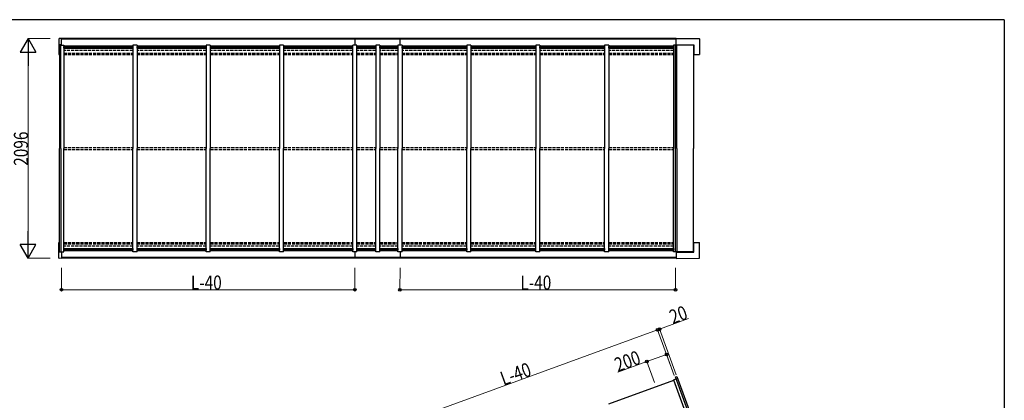
# Model space of a CAD drawing. Units: millimetres. Extents: x 875 to 28980, y 262 to 20282.
# Drawn here: x 18949 to 28350, y 16476 to 20108 of the extents above; entities that cross this region are included whole.
import ezdxf

# ---------------------------------------------------------------- set-up
doc = ezdxf.new("R2010")
doc.units = ezdxf.units.MM
doc.linetypes.add('YHIDDEN_1', pattern=[4, 3, -1])
for name, color, linetype, lineweight in [('FRAME', 3, 'Continuous', 30), ('YKK_A1', 4, 'Continuous', 30), ('YKK_D', 6, 'Continuous', 13)]:
    doc.layers.add(name, color=color, linetype=linetype, lineweight=lineweight)
doc.styles.add('text-b', font='extslim2.shx', dxfattribs={"width": 0.8, "bigfont": 'extfont2.shx'})

msp = doc.modelspace()

# ---------------------------------------------------------------- linework, layer by layer
at = {"layer": 'FRAME'}
for q in [(1050.1, 20107.5), (28350.1, 1557.5)]:
    msp.add_line((28350.1, 20107.5), q, dxfattribs=at)
at = {"layer": 'YKK_A1'}
for p, q in [((19324.5, 19925.7), (19324.5, 19776.2)), ((19349.5, 19928), (19325.4, 19926.7)), ((19349.5, 19868.8), (19328.5, 19867.4)), ((19328.5, 19867.4), (19328.5, 19775)), ((19329.4, 19864.3), (19329.4, 18879)), ((19329.4, 19864.3), (19369.3, 19864.3)), ((19342.4, 18879), (19342.4, 19864.3)), ((19349.5, 19864.3), (19349.5, 19928)), ((22149.5, 19927), (19349.5, 19927)), ((22149.5, 19920.5), (19349.5, 19920.5)), ((19369.4, 19864.3), (19369.4, 18879)), ((20029.4, 19856.4), (19369.4, 19856.4)), ((19369.4, 19841.9), (19370.4, 19841.9)), ((20028.4, 19850.8), (19370.4, 19850.8)), ((19370.4, 19834.6), (19370.4, 19850.8)), ((19370.4, 19850.2), (20028.4, 19850.2)), ((20028.4, 19834.6), (20028.4, 19850.8)), ((20028.4, 19841.9), (20029.4, 19841.9)), ((20029.4, 19864.3), (20029.4, 18879)), ((20069.4, 19864.3), (20029.4, 19864.3)), ((20069.4, 19864.3), (20069.4, 18879)), ((20729.4, 19856.4), (20069.4, 19856.4)), ((20069.4, 19841.9), (20070.4, 19841.9)), ((20728.4, 19850.8), (20070.4, 19850.8)), ((20070.4, 19834.6), (20070.4, 19850.8)), ((20070.4, 19850.2), (20728.4, 19850.2)), ((20728.4, 19834.6), (20728.4, 19850.8)), ((20728.4, 19841.9), (20729.4, 19841.9)), ((20729.4, 19864.3), (20729.4, 18879)), ((20769.4, 19864.3), (20729.4, 19864.3)), ((20769.4, 19864.3), (20769.4, 18879)), ((21429.4, 19856.4), (20769.4, 19856.4)), ((20769.4, 19841.9), (20770.4, 19841.9)), ((21428.4, 19850.8), (20770.4, 19850.8)), ((20770.4, 19834.6), (20770.4, 19850.8)), ((20770.4, 19850.2), (21428.4, 19850.2)), ((21428.4, 19834.6), (21428.4, 19850.8)), ((21428.4, 19841.9), (21429.4, 19841.9)), ((21429.4, 19864.3), (21429.4, 18879)), ((21469.4, 19864.3), (21429.4, 19864.3)), ((21469.4, 19864.3), (21469.4, 18879)), ((22129.4, 19856.4), (21469.4, 19856.4)), ((21469.4, 19841.9), (21470.4, 19841.9)), ((22128.4, 19850.8), (21470.4, 19850.8)), ((21470.4, 19834.6), (21470.4, 19850.8)), ((21470.4, 19850.2), (22128.4, 19850.2)), ((22128.4, 19834.6), (22128.4, 19850.8)), ((22128.4, 19841.9), (22129.4, 19841.9)), ((22169.4, 19864.3), (22129.4, 19864.3)), ((22129.4, 17893.7), (22129.4, 19864.3)), ((22149.4, 19927), (22149.4, 19864.3)), ((24727.6, 19927), (22149.5, 19927)), ((24727.6, 19920.5), (22149.5, 19920.5)), ((22169.4, 17893.7), (22169.4, 19864.3)), ((22348.2, 19856.4), (22169.4, 19856.4)), ((22169.4, 19841.9), (22170.4, 19841.9)), ((22347.2, 19850.8), (22170.4, 19850.8)), ((22170.4, 19834.6), (22170.4, 19850.8)), ((22170.4, 19850.2), (22347.2, 19850.2)), ((22347.2, 19834.6), (22347.2, 19850.8)), ((22347.2, 19841.9), (22348.2, 19841.9)), ((22348.2, 19864.3), (22348.2, 18879)), ((22388.2, 19864.3), (22348.2, 19864.3)), ((22388.2, 19864.3), (22388.2, 18879)), ((22560.3, 19856.4), (22388.2, 19856.4)), ((22388.2, 19841.9), (22389.2, 19841.9)), ((22389.2, 19834.6), (22389.2, 19850.8)), ((22559.3, 19850.8), (22389.2, 19850.8)), ((22389.2, 19850.2), (22559.3, 19850.2)), ((22559.3, 19834.6), (22559.3, 19850.8)), ((22559.3, 19841.9), (22560.3, 19841.9)), ((22560.3, 19864.3), (22560.3, 18879)), ((22600.3, 19864.3), (22560.3, 19864.3)), ((22580.3, 19864.3), (22580.3, 19927)), ((22600.3, 19864.3), (22600.3, 18879)), ((23218.1, 19856.4), (22600.3, 19856.4)), ((22600.3, 19841.9), (22601.3, 19841.9)), ((23217.1, 19850.8), (22601.3, 19850.8)), ((22601.3, 19834.6), (22601.3, 19850.8)), ((22601.3, 19850.2), (23217.1, 19850.2)), ((23217.1, 19834.6), (23217.1, 19850.8)), ((23217.1, 19841.9), (23218.1, 19841.9)), ((23218.1, 19864.3), (23218.1, 18879)), ((23258.1, 19864.3), (23218.1, 19864.3)), ((23258.1, 19864.3), (23258.1, 18879)), ((23875.8, 19856.4), (23258.1, 19856.4)), ((23258.1, 19841.9), (23259.1, 19841.9)), ((23874.8, 19850.8), (23259.1, 19850.8)), ((23259.1, 19834.6), (23259.1, 19850.8)), ((23259.1, 19850.2), (23874.8, 19850.2)), ((23874.8, 19834.6), (23874.8, 19850.8)), ((23874.8, 19841.9), (23875.8, 19841.9)), ((23875.8, 19864.3), (23875.8, 18879)), ((23915.8, 19864.3), (23875.8, 19864.3)), ((23915.8, 19864.3), (23915.8, 18879)), ((24533.6, 19856.4), (23915.8, 19856.4)), ((23915.8, 19841.9), (23916.8, 19841.9)), ((24532.6, 19850.8), (23916.8, 19850.8)), ((23916.8, 19834.6), (23916.8, 19850.8)), ((23916.8, 19850.2), (24532.6, 19850.2)), ((24532.6, 19834.6), (24532.6, 19850.8)), ((24532.6, 19841.9), (24533.6, 19841.9)), ((24533.6, 19864.3), (24533.6, 18879)), ((24573.6, 19864.3), (24533.6, 19864.3)), ((24573.6, 19864.3), (24573.6, 18879)), ((25192.6, 19856.4), (24573.6, 19856.4)), ((24573.6, 19841.9), (24574.6, 19841.9)), ((25191.6, 19850.8), (24574.6, 19850.8)), ((24574.6, 19834.6), (24574.6, 19850.8)), ((24574.6, 19850.2), (25191.6, 19850.2)), ((25216.9, 19927), (24727.6, 19927)), ((25216.9, 19920.5), (24727.6, 19920.5)), ((25191.6, 19834.6), (25191.6, 19850.8)), ((25191.6, 19841.9), (25192.6, 19841.9)), ((25192.6, 19864.3), (25192.6, 18879)), ((25383.6, 19864.3), (25192.7, 19864.3)), ((25211.7, 17893.7), (25211.7, 19864.3)), ((25216.9, 19928), (25439.5, 19926.8)), ((25216.9, 19864.3), (25216.9, 19928)), ((25216.9, 19868.8), (25384.6, 19867.4)), ((25223.9, 18879), (25223.9, 19864.3)), ((25383.6, 19864.3), (25383.6, 18879)), ((25384.6, 19867.4), (25384.6, 19775)), ((25440.5, 19925.8), (25440.5, 19776.2)), ((19328.5, 19775), (19325.4, 19775.2)), ((19329.5, 19777), (19328.5, 19777)), ((19370.4, 19834.6), (20028.4, 19834.6)), ((20070.4, 19834.6), (20728.4, 19834.6)), ((20770.4, 19834.6), (21428.4, 19834.6)), ((21470.4, 19834.6), (22128.4, 19834.6)), ((22170.4, 19834.6), (22347.2, 19834.6)), ((22389.2, 19834.6), (22559.3, 19834.6)), ((22600.3, 19834.6), (23217.1, 19834.6)), ((23259.1, 19834.6), (23874.8, 19834.6)), ((23916.8, 19834.6), (24532.6, 19834.6)), ((24574.6, 19834.6), (25191.6, 19834.6)), ((25383.6, 19777), (25384.6, 19777)), ((25384.6, 19775), (25439.5, 19775.2)), ((19329.4, 17893.7), (19329.4, 18879)), ((19342.4, 18879), (19342.4, 17893.7)), ((19369.4, 17893.7), (19369.4, 18879)), ((20029.4, 17893.7), (20029.4, 18879)), ((20069.4, 17893.7), (20069.4, 18879)), ((20729.4, 17893.7), (20729.4, 18879)), ((20769.4, 17893.7), (20769.4, 18879)), ((21429.4, 17893.7), (21429.4, 18879)), ((21469.4, 17893.7), (21469.4, 18879)), ((22348.2, 17893.7), (22348.2, 18879)), ((22388.2, 17893.7), (22388.2, 18879)), ((22560.3, 17893.7), (22560.3, 18879)), ((22600.3, 17893.7), (22600.3, 18879)), ((23218.1, 17893.7), (23218.1, 18879)), ((23258.1, 17893.7), (23258.1, 18879)), ((23875.8, 17893.7), (23875.8, 18879)), ((23915.8, 17893.7), (23915.8, 18879)), ((24533.6, 17893.7), (24533.6, 18879)), ((24573.6, 17893.7), (24573.6, 18879)), ((25192.6, 17893.7), (25192.6, 18879)), ((25223.9, 18879), (25223.9, 17893.7)), ((25383.6, 17893.7), (25383.6, 18879)), ((19324.5, 17832.3), (19324.5, 17981.9)), ((19328.5, 17983), (19325.4, 17982.9)), ((19328.5, 17890.6), (19328.5, 17983)), ((19329.5, 17981), (19328.5, 17981)), ((25383.6, 17981), (25384.6, 17981)), ((25384.6, 17983), (25439.5, 17982.9)), ((25384.6, 17890.6), (25384.6, 17983)), ((25440.5, 17832.3), (25440.5, 17981.9)), ((19349.5, 17889.3), (19328.5, 17890.6)), ((19329.4, 17893.7), (19369.3, 17893.7)), ((19349.5, 17893.8), (19349.5, 17830)), ((19369.4, 17916.2), (19370.4, 17916.2)), ((20029.4, 17901.6), (19369.4, 17901.6)), ((19370.4, 17923.5), (20028.4, 17923.5)), ((19370.4, 17923.5), (19370.4, 17907.3)), ((19370.4, 17907.8), (20028.4, 17907.8)), ((20028.4, 17907.3), (19370.4, 17907.3)), ((20028.4, 17923.5), (20028.4, 17907.3)), ((20028.4, 17916.2), (20029.4, 17916.2)), ((20069.4, 17893.7), (20029.4, 17893.7)), ((20069.4, 17916.2), (20070.4, 17916.2)), ((20729.4, 17901.6), (20069.4, 17901.6)), ((20070.4, 17923.5), (20728.4, 17923.5)), ((20070.4, 17923.5), (20070.4, 17907.3)), ((20070.4, 17907.8), (20728.4, 17907.8)), ((20728.4, 17907.3), (20070.4, 17907.3)), ((20728.4, 17923.5), (20728.4, 17907.3)), ((20728.4, 17916.2), (20729.4, 17916.2)), ((20769.4, 17893.7), (20729.4, 17893.7)), ((20769.4, 17916.2), (20770.4, 17916.2)), ((21429.4, 17901.6), (20769.4, 17901.6)), ((20770.4, 17923.5), (21428.4, 17923.5)), ((20770.4, 17923.5), (20770.4, 17907.3)), ((20770.4, 17907.8), (21428.4, 17907.8)), ((21428.4, 17907.3), (20770.4, 17907.3)), ((21428.4, 17923.5), (21428.4, 17907.3)), ((21428.4, 17916.2), (21429.4, 17916.2)), ((21469.4, 17893.7), (21429.4, 17893.7)), ((21469.4, 17916.2), (21470.4, 17916.2)), ((22129.4, 17901.6), (21469.4, 17901.6)), ((21470.4, 17923.5), (22128.4, 17923.5)), ((21470.4, 17923.5), (21470.4, 17907.3)), ((21470.4, 17907.8), (22128.4, 17907.8)), ((22128.4, 17907.3), (21470.4, 17907.3)), ((22128.4, 17923.5), (22128.4, 17907.3)), ((22128.4, 17916.2), (22129.4, 17916.2)), ((22169.4, 17893.7), (22129.4, 17893.7)), ((22149.4, 17893.7), (22149.4, 17831)), ((22169.4, 17916.2), (22170.4, 17916.2)), ((22348.2, 17901.6), (22169.4, 17901.6)), ((22170.4, 17923.5), (22347.2, 17923.5)), ((22170.4, 17923.5), (22170.4, 17907.3)), ((22170.4, 17907.8), (22347.2, 17907.8)), ((22347.2, 17907.3), (22170.4, 17907.3)), ((22347.2, 17923.5), (22347.2, 17907.3)), ((22347.2, 17916.2), (22348.2, 17916.2)), ((22388.2, 17893.7), (22348.2, 17893.7)), ((22388.2, 17916.2), (22389.2, 17916.2)), ((22560.3, 17901.6), (22388.2, 17901.6)), ((22389.2, 17923.5), (22389.2, 17907.3)), ((22389.2, 17923.5), (22559.3, 17923.5)), ((22389.2, 17907.8), (22559.3, 17907.8)), ((22559.3, 17907.3), (22389.2, 17907.3)), ((22559.3, 17923.5), (22559.3, 17907.3)), ((22559.3, 17916.2), (22560.3, 17916.2)), ((22600.3, 17893.7), (22560.3, 17893.7)), ((22580.3, 17893.7), (22580.3, 17831)), ((22600.3, 17916.2), (22601.3, 17916.2)), ((23218.1, 17901.6), (22600.3, 17901.6)), ((22601.3, 17923.5), (23217.1, 17923.5)), ((22601.3, 17923.5), (22601.3, 17907.3)), ((22601.3, 17907.8), (23217.1, 17907.8)), ((23217.1, 17907.3), (22601.3, 17907.3)), ((23217.1, 17923.5), (23217.1, 17907.3)), ((23217.1, 17916.2), (23218.1, 17916.2)), ((23258.1, 17893.7), (23218.1, 17893.7)), ((23258.1, 17916.2), (23259.1, 17916.2)), ((23875.8, 17901.6), (23258.1, 17901.6)), ((23259.1, 17923.5), (23874.8, 17923.5)), ((23259.1, 17923.5), (23259.1, 17907.3)), ((23259.1, 17907.8), (23874.8, 17907.8)), ((23874.8, 17907.3), (23259.1, 17907.3)), ((23874.8, 17923.5), (23874.8, 17907.3)), ((23874.8, 17916.2), (23875.8, 17916.2)), ((23915.8, 17893.7), (23875.8, 17893.7)), ((23915.8, 17916.2), (23916.8, 17916.2)), ((24533.6, 17901.6), (23915.8, 17901.6)), ((23916.8, 17923.5), (24532.6, 17923.5)), ((23916.8, 17923.5), (23916.8, 17907.3)), ((23916.8, 17907.8), (24532.6, 17907.8)), ((24532.6, 17907.3), (23916.8, 17907.3)), ((24532.6, 17923.5), (24532.6, 17907.3)), ((24532.6, 17916.2), (24533.6, 17916.2)), ((24573.6, 17893.7), (24533.6, 17893.7)), ((24573.6, 17916.2), (24574.6, 17916.2)), ((25192.6, 17901.6), (24573.6, 17901.6)), ((24574.6, 17923.5), (25191.6, 17923.5)), ((24574.6, 17923.5), (24574.6, 17907.3)), ((24574.6, 17907.8), (25191.6, 17907.8)), ((25191.6, 17907.3), (24574.6, 17907.3)), ((25191.6, 17923.5), (25191.6, 17907.3)), ((25191.6, 17916.2), (25192.6, 17916.2)), ((25383.6, 17893.7), (25192.7, 17893.7)), ((25216.9, 17893.7), (25216.9, 17830)), ((25216.9, 17889.3), (25384.6, 17890.6)), ((19349.5, 17830), (19325.4, 17831.3)), ((22149.5, 17837.6), (19349.5, 17837.6)), ((22149.5, 17831), (19349.5, 17831)), ((25216.9, 17837.6), (22149.5, 17837.6)), ((25216.9, 17831), (22149.5, 17831)), ((25216.9, 17830), (25439.5, 17831.3))]:
    msp.add_line(p, q, dxfattribs=at)
at = {"layer": 'YKK_A1', "linetype": 'YHIDDEN_1', "ltscale": 10}
for p, q in [((20029.4, 19812.5), (19369.4, 19812.5)), ((19369.4, 19788.8), (20029.4, 19788.8)), ((19369.4, 19777), (20029.4, 19777)), ((20729.4, 19812.5), (20069.4, 19812.5)), ((20069.4, 19788.8), (20729.4, 19788.8)), ((20069.4, 19777), (20729.4, 19777)), ((21429.4, 19812.5), (20769.4, 19812.5)), ((20769.4, 19788.8), (21429.4, 19788.8)), ((20769.4, 19777), (21429.4, 19777)), ((22129.4, 19812.5), (21469.4, 19812.5)), ((21469.4, 19788.8), (22129.4, 19788.8)), ((21469.4, 19777), (22129.4, 19777)), ((22348.2, 19812.5), (22169.4, 19812.5)), ((22169.4, 19788.8), (22348.2, 19788.8)), ((22169.4, 19777), (22348.2, 19777)), ((22560.3, 19812.5), (22388.2, 19812.5)), ((22388.2, 19788.8), (22560.3, 19788.8)), ((22388.2, 19777), (22560.3, 19777)), ((23218.1, 19812.5), (22600.3, 19812.5)), ((22600.3, 19788.8), (23218.1, 19788.8)), ((22600.3, 19777), (23218.1, 19777)), ((23875.8, 19812.5), (23258.1, 19812.5)), ((23258.1, 19788.8), (23875.8, 19788.8)), ((23258.1, 19777), (23875.8, 19777)), ((24533.6, 19812.5), (23915.8, 19812.5)), ((23915.8, 19788.8), (24533.6, 19788.8)), ((23915.8, 19777), (24533.6, 19777)), ((25192.6, 19812.5), (24573.6, 19812.5)), ((24573.6, 19788.8), (25192.6, 19788.8)), ((24573.6, 19777), (25192.6, 19777)), ((19369.4, 18889), (20029.4, 18889)), ((19369.4, 18869), (20029.4, 18869)), ((20069.4, 18889), (20729.4, 18889)), ((20069.4, 18869), (20729.4, 18869)), ((20769.4, 18889), (21429.4, 18889)), ((20769.4, 18869), (21429.4, 18869)), ((21469.4, 18889), (22129.4, 18889)), ((21469.4, 18869), (22129.4, 18869)), ((22169.4, 18889), (22348.2, 18889)), ((22169.4, 18869), (22348.2, 18869)), ((22388.2, 18889), (22560.3, 18889)), ((22388.2, 18869), (22560.3, 18869)), ((22600.3, 18889), (23218.1, 18889)), ((22600.3, 18869), (23218.1, 18869)), ((23258.1, 18889), (23875.8, 18889)), ((23258.1, 18869), (23875.8, 18869)), ((23915.8, 18889), (24533.6, 18889)), ((23915.8, 18869), (24533.6, 18869)), ((24573.6, 18889), (25192.6, 18889)), ((24573.6, 18869), (25192.6, 18869)), ((19369.4, 17981), (20029.4, 17981)), ((19369.4, 17969.3), (20029.4, 17969.3)), ((20069.4, 17981), (20729.4, 17981)), ((20069.4, 17969.3), (20729.4, 17969.3)), ((20769.4, 17981), (21429.4, 17981)), ((20769.4, 17969.3), (21429.4, 17969.3)), ((21469.4, 17981), (22129.4, 17981)), ((21469.4, 17969.3), (22129.4, 17969.3)), ((22169.4, 17981), (22348.2, 17981)), ((22169.4, 17969.3), (22348.2, 17969.3)), ((22388.2, 17981), (22560.3, 17981)), ((22388.2, 17969.3), (22560.3, 17969.3)), ((22600.3, 17981), (23218.1, 17981)), ((22600.3, 17969.3), (23218.1, 17969.3)), ((23258.1, 17981), (23875.8, 17981)), ((23258.1, 17969.3), (23875.8, 17969.3)), ((23915.8, 17981), (24533.6, 17981)), ((23915.8, 17969.3), (24533.6, 17969.3)), ((24573.6, 17981), (25192.6, 17981)), ((24573.6, 17969.3), (25192.6, 17969.3)), ((20029.4, 17945.5), (19369.4, 17945.5)), ((20729.4, 17945.5), (20069.4, 17945.5)), ((21429.4, 17945.5), (20769.4, 17945.5)), ((22129.4, 17945.5), (21469.4, 17945.5)), ((22348.2, 17945.5), (22169.4, 17945.5)), ((22560.3, 17945.5), (22388.2, 17945.5)), ((23218.1, 17945.5), (22600.3, 17945.5)), ((23875.8, 17945.5), (23258.1, 17945.5)), ((24533.6, 17945.5), (23915.8, 17945.5)), ((25192.6, 17945.5), (24573.6, 17945.5))]:
    msp.add_line(p, q, dxfattribs=at)
at = {"layer": 'YKK_A1', "linetype": 'Continuous', "ltscale": 0.5}
for p, q in [((24574.1, 16441.4), (25194.3, 16667.2)), ((25192.6, 16671.9), (25218, 16681.1)), ((25192.6, 16671.9), (25360, 16212)), ((25211.7, 16698.4), (25223.9, 16702.8)), ((25380.7, 16234), (25211.7, 16698.4)), ((25223.9, 16702.8), (25392.7, 16239.1))]:
    msp.add_line(p, q, dxfattribs=at)
at = {"layer": 'YKK_A1'}
for centre, start, end in [((19325.5, 19925.7), 93.0004, 180.0004), ((25439.5, 19925.8), 0, 87), ((19325.5, 19776.2), 180.0004, 267.0004), ((25439.5, 19776.2), 273, 0), ((19325.5, 17981.9), 92.9996, 179.9996), ((25439.5, 17981.9), 0, 87), ((19325.5, 17832.3), 179.9996, 266.9996), ((25439.5, 17832.3), 273, 0)]:
    msp.add_arc(centre, 1, start, end, dxfattribs=at)
at = {"layer": 'YKK_D', "lineweight": -2}
for p, q in [((19029.4, 19926.8), (18954.4, 19796.9)), ((19029.4, 19926.8), (19104.4, 19796.9)), ((19029.4, 19926.8), (19029.4, 19667)), ((18954.4, 19796.9), (19104.4, 19796.9)), ((19029.4, 17831.3), (19029.4, 18091.1)), ((19029.4, 17831.3), (18954.4, 17961.2)), ((19104.4, 17961.2), (18954.4, 17961.2)), ((19029.4, 17831.3), (19104.4, 17961.2))]:
    msp.add_line(p, q, dxfattribs=at)
at = {"layer": 'YKK_D'}
for p, q in [((19239.4, 19926.8), (19028.4, 19926.8)), ((19029.4, 17981.3), (19029.4, 19776.8)), ((19239.4, 17831.3), (19028.4, 17831.3)), ((19349.4, 17741), (19349.4, 17530)), ((22149.4, 17741), (22149.4, 17530)), ((22580.3, 17741), (22580.2, 17529.8)), ((25211.4, 17741), (25211.3, 17528.9)), ((19349.4, 17531), (22149.4, 17531)), ((22580.2, 17530.8), (25211.3, 17529.9)), ((25059.2, 17155.4), (25333.4, 17255.2)), ((25040.4, 17148.6), (22409.3, 16190.9)), ((25199.1, 16712.5), (25040.1, 17149.5)), ((25199.1, 16712.5), (25040.1, 17149.5)), ((25040.4, 17148.6), (25059.2, 17155.4)), ((25217.9, 16719.4), (25058.8, 17156.3)), ((24938, 16845.2), (24658.9, 16743.7)), ((25011.2, 16644.1), (24937.6, 16846.2)), ((25125.9, 16913.6), (24938, 16845.2)), ((25199.1, 16712.5), (25125.6, 16914.6))]:
    msp.add_line(p, q, dxfattribs=at)
at = {"layer": 'YKK_D', "linetype": 'ByBlock', "lineweight": -2}
for centre in [(19349.4, 17531), (22149.4, 17531), (22580.2, 17530.8), (25211.3, 17529.9), (25040.4, 17148.6), (25040.4, 17148.6), (25059.2, 17155.4), (25125.9, 16913.6), (24938, 16845.2)]:
    msp.add_circle(centre, 12.8, dxfattribs=at)

# ---------------------------------------------------------------- texts
at = {"layer": 'YKK_D', "style": 'text-b', "width": 0.8}
for s, rotation, p in [('2096', 90, (19028.6, 18713.4)), ('L-40', 359.98099, (23730.2, 17531)), ('20', 20.00103, (25183.8, 17201.4)), ('200', 19.99994, (24659.2, 16744.4)), ('L-40', 20, (23569, 16613.7))]:
    msp.add_text(s, height=135, rotation=rotation, dxfattribs=at).set_placement(p)
msp.add_text('L-40', height=135, dxfattribs=at).set_placement((20583.8, 17531.6))

doc.saveas('drawing.dxf')
